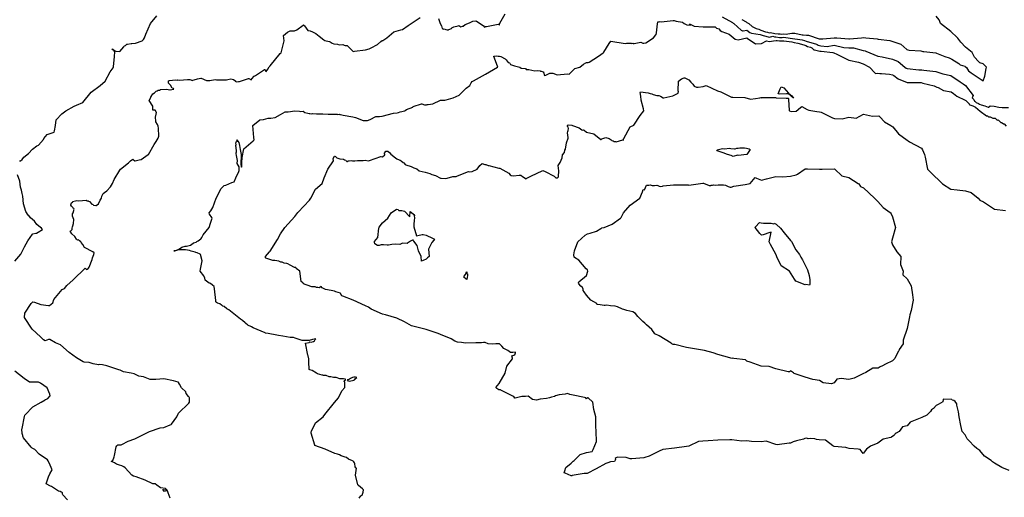
# Model space of a CAD drawing. Units: inches. Extents: x 436338 to 449679, y 5437784 to 5450336.
# Drawn here: x 439270 to 441297, y 5445787 to 5446770 of the extents above; entities that cross this region are included whole.
import ezdxf

# ---------------------------------------------------------------- set-up
doc = ezdxf.new("R2010")
doc.units = ezdxf.units.IN
doc.header["$MEASUREMENT"] = 0
doc.layers.add('GB_CONTOUR_10M', color=7, linetype='Continuous', true_color=0xdfb60f)

msp = doc.modelspace()

# ---------------------------------------------------------------- linework, layer by layer
at = {"layer": 'GB_CONTOUR_10M'}
for points, elevation in [([(440132.222, 5446772.425), (440135.627, 5446762.224), (440138.665, 5446757.52), (440140.035, 5446751.974), (440142.864, 5446750.645), (440144.175, 5446751.009), (440147.353, 5446749.82), (440150.405, 5446749.355), (440152.732, 5446749.297), (440153.443, 5446749.541), (440159.018, 5446751.984), (440160.062, 5446752.997), (440163.828, 5446755.061), (440173.087, 5446757.605), (440174.089, 5446757.816), (440178.173, 5446755.642), (440181.912, 5446756.547), (440182.81, 5446756.926), (440187.205, 5446760.036), (440196.079, 5446763.333), (440202.828, 5446767.346), (440209.264, 5446767.462), (440210.407, 5446767.111), (440216.171, 5446763.539), (440225.061, 5446757.401), (440227.128, 5446754.992), (440228.878, 5446755.789), (440230.94, 5446756.208), (440255.196, 5446760.976), (440256.083, 5446761.055), (440258.133, 5446758.945), (440258.698, 5446763.043), (440269.431, 5446781.9)], 110), ([(439270, 5446479.744), (439271.777, 5446479.825), (439275.089, 5446482.174), (439278.669, 5446486.927), (439288.24, 5446494.317), (439296.881, 5446503.444), (439305.406, 5446510.427), (439308.868, 5446511.716), (439318.871, 5446523.285), (439320.099, 5446525.292), (439326.972, 5446533.656), (439340.969, 5446538.426), (439341.785, 5446541.267), (439344.118, 5446552.566), (439345.494, 5446564.01), (439356.89, 5446576.217), (439364.906, 5446582.483), (439382.645, 5446592.095), (439386.852, 5446594.321), (439400.108, 5446599.411), (439416.989, 5446620.797), (439435.596, 5446634.397), (439446.007, 5446643.263), (439456.629, 5446662.828), (439462.281, 5446671.15), (439463.244, 5446673.112), (439465.451, 5446694.204), (439465.76, 5446703.724), (439464.844, 5446705.631), (439460.07, 5446709.45), (439461.577, 5446709.483), (439465.009, 5446706.758), (439468.411, 5446705.153), (439476.192, 5446704.602), (439484.562, 5446714.068), (439485.539, 5446716.276), (439487.908, 5446716.914), (439490.891, 5446719.529), (439491.993, 5446719.943), (439499.993, 5446720.806), (439501.102, 5446721.195), (439508.838, 5446721.987), (439522.153, 5446726.262), (439525.185, 5446728.993), (439527.12, 5446732.517), (439529.58, 5446740.019), (439539.496, 5446762.49), (439552.289, 5446777.901)], 100), ([(439580.075, 5445785.48), (439575.607, 5445795.852), (439574.25, 5445800.401), (439566.991, 5445798.619), (439564.838, 5445803.009), (439566.152, 5445803.112), (439573.257, 5445802.284), (439573.567, 5445802.288), (439573.326, 5445802.56), (439570.368, 5445804.806), (439560.237, 5445806.554), (439552.239, 5445812.236), (439549.364, 5445814.673), (439544.349, 5445814.809), (439528.297, 5445822.328), (439509.773, 5445828.82), (439504.724, 5445830.331), (439501.012, 5445832.594), (439486.986, 5445847.457), (439484.336, 5445849.437), (439480.396, 5445851.829), (439475.601, 5445852.857), (439469.411, 5445855.105), (439465.286, 5445857.7), (439459.022, 5445860.339), (439459.205, 5445861.213), (439461.908, 5445862.979), (439464.651, 5445869.99), (439465.65, 5445872.957), (439468.956, 5445890.728), (439469.934, 5445893.063), (439471.913, 5445894.751), (439476.529, 5445894.683), (439478.773, 5445895.019), (439479.732, 5445894.539), (439479.876, 5445895.114), (439480.247, 5445895.333), (439493.433, 5445902.578), (439506.982, 5445907.378), (439512.701, 5445910.138), (439537.346, 5445922.117), (439559.332, 5445929.929), (439566.992, 5445930.943), (439579.957, 5445935.868), (439581.987, 5445936.737), (439582.836, 5445937.391), (439593.564, 5445952.425), (439597.074, 5445959.863), (439618.076, 5445980.678), (439619.75, 5445982.547), (439619.871, 5445983.075), (439620.084, 5445988.447), (439619.693, 5445991.575), (439618.959, 5445993.086), (439617.58, 5445994.227), (439613.155, 5446000.591), (439612.333, 5446003.956), (439603.392, 5446012.495), (439599.095, 5446019.867), (439597.358, 5446023.512), (439596.892, 5446024.06), (439596.368, 5446024.223), (439587.03, 5446026.689), (439566.981, 5446030.552), (439550.264, 5446029.183), (439539.037, 5446029.355), (439525.218, 5446035.046), (439515.292, 5446036.057), (439505.552, 5446041.102), (439499.465, 5446042.485), (439484.012, 5446045.282), (439476.877, 5446048.325), (439474.284, 5446049.214), (439449.693, 5446057.717), (439440.35, 5446059.622), (439433.958, 5446060.512), (439432.268, 5446059.894), (439421.443, 5446061.45), (439413.355, 5446064.387), (439402.94, 5446065.278), (439401.084, 5446065.885), (439387.425, 5446074.329), (439372.209, 5446084.803), (439354.356, 5446100.532), (439347.549, 5446103.254), (439343.752, 5446105.142), (439332.396, 5446111.58), (439329.634, 5446112.099), (439322.935, 5446108.848), (439318.903, 5446111.234), (439313.077, 5446117.249), (439295.758, 5446132.738), (439279.958, 5446156.744), (439280.514, 5446165.917), (439293.944, 5446185.54), (439297.037, 5446189.469), (439300.943, 5446188.394), (439313.778, 5446183.919), (439329.525, 5446181.518), (439331.086, 5446181.421), (439331.626, 5446181.741), (439338.192, 5446187.527), (439340.573, 5446194.421), (439357.872, 5446214.477), (439362.447, 5446216.873), (439367.563, 5446222.953), (439380.045, 5446234.751), (439404.875, 5446258.446), (439407.501, 5446255.813), (439407.978, 5446255.606), (439411.379, 5446257.615), (439411.89, 5446258.434), (439413.079, 5446260.821), (439419.114, 5446276.466), (439419.848, 5446279.712), (439422.508, 5446286.85), (439423.169, 5446289.92), (439420.874, 5446291.925), (439403.856, 5446301.288), (439400.05, 5446307.268), (439396.807, 5446311.714), (439396.269, 5446312.853), (439393.463, 5446315.029), (439391.458, 5446317.08), (439389.283, 5446316.131), (439387.036, 5446318.603), (439383.887, 5446323.883), (439377.375, 5446329.236), (439373.994, 5446335.086), (439375.365, 5446335.508), (439378.114, 5446338.51), (439378.345, 5446341.156), (439379.106, 5446343.683), (439379.391, 5446345.971), (439380.849, 5446350.499), (439381.441, 5446358.686), (439378.96, 5446365.607), (439379.106, 5446369.485), (439379.208, 5446370.137), (439380.567, 5446372.543), (439381.634, 5446377.11), (439381.638, 5446378.356), (439382.657, 5446379.886), (439381.313, 5446381.315), (439380.289, 5446381.847), (439379.559, 5446383.286), (439378.141, 5446385.076), (439377.01, 5446386.024), (439375.432, 5446388.41), (439375.44, 5446389.224), (439376.885, 5446393.073), (439379.419, 5446395.045), (439378.754, 5446395.731), (439384.915, 5446397.356), (439388.144, 5446397.563), (439392.149, 5446397.115), (439406.893, 5446398.258), (439408.629, 5446397.394), (439410.279, 5446397.341), (439411.249, 5446397.07), (439411.946, 5446396.437), (439413.76, 5446396.137), (439418.539, 5446390.133), (439421.391, 5446389.563), (439422.387, 5446388.121), (439426.691, 5446387.505), (439427.822, 5446387.801), (439432.356, 5446391.236), (439435.559, 5446398.473), (439438.73, 5446402.701), (439439.444, 5446406.532), (439441.967, 5446412.444), (439444.613, 5446414.168), (439449.25, 5446417.963), (439457.407, 5446425.824), (439461.245, 5446432.821), (439464.559, 5446440.98), (439476.043, 5446460.266), (439477.709, 5446462.664), (439494.036, 5446475.341), (439498.358, 5446479.741), (439502.98, 5446482.975), (439504.024, 5446482.382), (439507.175, 5446479.633), (439507.741, 5446479.493), (439515.865, 5446481.556), (439520.465, 5446481.946), (439534.518, 5446492.315), (439535.638, 5446492.897), (439546.753, 5446512.832), (439551.329, 5446519.543), (439555.073, 5446526.354), (439556.557, 5446530.041), (439556.008, 5446546.583), (439555.501, 5446550.713), (439553.87, 5446554.407), (439550.106, 5446560.006), (439550.403, 5446561.454), (439549.85, 5446569.676), (439551.337, 5446575.827), (439551.837, 5446579.206), (439549.133, 5446583.587), (439544.307, 5446583.961), (439544.144, 5446591.835), (439536.569, 5446603.58), (439540.348, 5446610.121), (439540.279, 5446611.492), (439540.57, 5446612.02), (439544.397, 5446617.546), (439547.912, 5446619.465), (439550.881, 5446622.941), (439552.87, 5446623.414), (439555.484, 5446624.835), (439557.93, 5446625.277), (439559.782, 5446626.454), (439572.643, 5446626.836), (439578.921, 5446625.537), (439579.956, 5446625.531), (439586.999, 5446626.839), (439587.273, 5446627.231), (439587.02, 5446628.161), (439586.503, 5446628.573), (439583.991, 5446629.21), (439580.471, 5446635.131), (439577.245, 5446638.473), (439576.774, 5446639.327), (439576.445, 5446641.873), (439576.256, 5446643.753), (439576.6, 5446644.004), (439578.723, 5446644.894), (439590.744, 5446646.384), (439594.669, 5446645.93), (439595.851, 5446646.088), (439599.276, 5446645.816), (439607.662, 5446646.315), (439615.528, 5446647.297), (439620.602, 5446646.793), (439626.193, 5446645.176), (439626.813, 5446645.773), (439629.575, 5446645.995), (439636.407, 5446648.53), (439642.735, 5446649.617), (439644.076, 5446649.549), (439654.511, 5446645.032), (439658.211, 5446644.692), (439661.368, 5446644.865), (439672.412, 5446647.064), (439675.112, 5446646.033), (439675.806, 5446645.988), (439695.952, 5446645.94), (439698.732, 5446646.823), (439704.901, 5446648.205), (439710.611, 5446646.997), (439714.862, 5446643.545), (439713.959, 5446643.226), (439716.805, 5446641.824), (439720.705, 5446642.843), (439722.928, 5446642.886), (439740.916, 5446648.786), (439741.947, 5446648.697), (439746.778, 5446646.415), (439748.393, 5446648.102), (439752.873, 5446653.953), (439755.925, 5446655.395), (439774.455, 5446667.296), (439775.089, 5446667.582), (439775.729, 5446666.849), (439776.773, 5446663.305), (439776.96, 5446662.884), (439777.326, 5446663.192), (439781.156, 5446668.358), (439784.013, 5446672.919), (439785.955, 5446675.306), (439806.5, 5446700.171), (439808.16, 5446701.701), (439808.259, 5446701.967), (439814.594, 5446726.777), (439812.995, 5446737.825), (439821.2, 5446744.177), (439827.137, 5446747.262), (439836.195, 5446747.18), (439840.927, 5446749.035), (439853.656, 5446759.1), (439854.142, 5446759.209), (439856.338, 5446757.727), (439863.384, 5446747.931), (439868.246, 5446747.015), (439872.739, 5446745.275), (439879.734, 5446741.437), (439886.979, 5446736.256), (439895.997, 5446728.442), (439898.177, 5446727.363), (439901.349, 5446726.831), (439907.854, 5446724.884), (439909.281, 5446724.239), (439913.404, 5446721.555), (439916.536, 5446720.677), (439924.196, 5446719.395), (439928.117, 5446718.04), (439935.147, 5446719.002), (439937.926, 5446717.823), (439940.079, 5446717.241), (439944.028, 5446716.895), (439956.118, 5446705.039), (439956.765, 5446704.834), (439959.671, 5446704.976), (439982.178, 5446708.191), (439989.343, 5446710.062), (439994.011, 5446712.207), (440006.922, 5446718.828), (440013.455, 5446725.06), (440016.65, 5446727.039), (440017.719, 5446727.42), (440025.987, 5446732.589), (440040.27, 5446744.944), (440055.044, 5446749.422), (440058.082, 5446749.993), (440070.225, 5446758.09), (440094.326, 5446774.319)], 110), ([(439969.256, 5445785.343), (439972.173, 5445789.855), (439975.437, 5445791.353), (439976.926, 5445797.398), (439977.765, 5445802.371), (439976.062, 5445804.068), (439967.515, 5445811.105), (439966.332, 5445812.563), (439961.8, 5445832.492), (439963.598, 5445846.687), (439961.873, 5445847.401), (439960.837, 5445849.719), (439960.011, 5445856.424), (439959.191, 5445857.777), (439957.707, 5445859.817), (439956.334, 5445861.019), (439955.523, 5445862.321), (439947.207, 5445865.122), (439942.772, 5445868.977), (439940.493, 5445869.535), (439932.068, 5445872.636), (439928.346, 5445874.471), (439924.267, 5445875.414), (439921.408, 5445876.451), (439918.781, 5445876.77), (439899.278, 5445885.795), (439877.999, 5445893.253), (439877.573, 5445894.204), (439870.426, 5445918.747), (439870.484, 5445921.827), (439870.749, 5445923.089), (439878.891, 5445940.566), (439895.134, 5445952.428), (439898.686, 5445957.207), (439918.113, 5445982.003), (439926.803, 5445991.384), (439933.52, 5446005.861), (439939.356, 5446012.659), (439939.771, 5446024.337), (439937.947, 5446025.588), (439937.98, 5446026.199), (439938.764, 5446027.036), (439940.775, 5446028.036), (439941.199, 5446029.936), (439939.968, 5446030.332), (439936.918, 5446030.556), (439928.942, 5446030.466), (439921.957, 5446033.419), (439916.187, 5446033.556), (439910.642, 5446034.881), (439907.447, 5446035.256), (439900.79, 5446037.632), (439897.003, 5446037.852), (439895.572, 5446037.422), (439894.362, 5446038.333), (439892.733, 5446038.513), (439883.34, 5446040.798), (439880.913, 5446042.635), (439872.058, 5446047.717), (439867.335, 5446049.472), (439866.392, 5446050.16), (439865.581, 5446065.834), (439865.734, 5446070.094), (439865.527, 5446071.93), (439863.778, 5446078.158), (439863.433, 5446079.813), (439858.357, 5446104.036), (439866.164, 5446105.588), (439867.501, 5446107.066), (439870.269, 5446106.533), (439875.044, 5446107.561), (439877.064, 5446109.158), (439878.604, 5446111.79), (439879.83, 5446112.918), (439872.934, 5446112.069), (439866.26, 5446109.744), (439865.274, 5446109.62), (439860.882, 5446109.433), (439851.683, 5446109.796), (439837.464, 5446114.807), (439834.07, 5446115.608), (439827.087, 5446115.847), (439811.859, 5446118.517), (439803.097, 5446119.725), (439799.492, 5446120.942), (439781.408, 5446123.974), (439776.47, 5446125.093), (439775.752, 5446125.383), (439751.027, 5446135.773), (439747.364, 5446137.94), (439739.745, 5446141.392), (439738.869, 5446142.301), (439735.773, 5446144.378), (439734.14, 5446146.132), (439729.007, 5446150.673), (439725.073, 5446153.775), (439700.39, 5446172.873), (439696.328, 5446175.13), (439690.8, 5446179.593), (439688.143, 5446180.534), (439686.89, 5446181.441), (439685.892, 5446182.672), (439682.023, 5446185.03), (439677.363, 5446186.32), (439675.082, 5446187.644), (439674.428, 5446188.188), (439674.201, 5446189.552), (439673.907, 5446192), (439671.327, 5446216.226), (439670.603, 5446221.078), (439666.818, 5446223.726), (439662.816, 5446227.246), (439660.263, 5446227.831), (439651.937, 5446234.2), (439651.669, 5446234.511), (439651.108, 5446237.715), (439649.485, 5446243.126), (439641.806, 5446252.536), (439642.295, 5446256.294), (439645.632, 5446273.563), (439642.444, 5446286.458), (439642.037, 5446287.197), (439635.792, 5446289.99), (439633.002, 5446290.895), (439631.608, 5446291.703), (439623.04, 5446293.808), (439619.922, 5446294.838), (439611.179, 5446296.026), (439607.143, 5446296.429), (439599.831, 5446296.537), (439594.958, 5446295.382), (439588.876, 5446293.351), (439587.228, 5446293.567), (439589.108, 5446295.013), (439594.998, 5446296.6), (439599.075, 5446298.303), (439604.15, 5446301.509), (439611.02, 5446303.633), (439613.497, 5446303.639), (439621.531, 5446306.083), (439627.113, 5446309.828), (439627.655, 5446310.598), (439628.853, 5446310.565), (439633.653, 5446312.165), (439635.069, 5446313.523), (439637.929, 5446314.818), (439642.743, 5446318.727), (439643.866, 5446320.01), (439645.457, 5446322.043), (439647.622, 5446327.382), (439660.222, 5446342.513), (439662.803, 5446350.961), (439666.686, 5446361.276), (439665.994, 5446362.948), (439660.803, 5446369.683), (439660.148, 5446372.239), (439663.98, 5446376.47), (439667.68, 5446383.641), (439674.923, 5446402.46), (439685.124, 5446422.693), (439686.148, 5446423.929), (439691.413, 5446428.491), (439694.662, 5446429.19), (439707.016, 5446434.685), (439711.991, 5446436.01), (439715.249, 5446444.38), (439721.443, 5446457.379), (439721.839, 5446459.616), (439721.938, 5446467.401), (439719.646, 5446470.467), (439717.891, 5446474.221), (439718.365, 5446479.91), (439716.437, 5446490.859), (439716.108, 5446494.715), (439716.067, 5446495.689), (439716.616, 5446498.239), (439716.565, 5446500.516), (439715.375, 5446510.791), (439715.609, 5446513.353), (439715.1, 5446515.9), (439715.665, 5446518.452), (439717.992, 5446519.824), (439717.448, 5446522.506), (439721.176, 5446517.084), (439722.608, 5446511.421), (439724.188, 5446502.531), (439725.832, 5446492.242), (439725.735, 5446471.353), (439726.163, 5446468.26), (439727.017, 5446466.683), (439727.405, 5446468.878), (439727.258, 5446474.782), (439727.505, 5446476.073), (439727.908, 5446486.548), (439731.414, 5446504.075), (439750.525, 5446520.444), (439752.807, 5446522.73), (439752.494, 5446527.645), (439749.979, 5446552.528), (439764.834, 5446563.755), (439771.971, 5446564.636), (439781.921, 5446567.126), (439787.095, 5446567.222), (439796.296, 5446568.64), (439806.958, 5446575.132), (439816.936, 5446580.167), (439817.833, 5446580.436), (439822.863, 5446580.637), (439836.829, 5446582.162), (439846.464, 5446581.719), (439849.143, 5446581.141), (439853.729, 5446581.437), (439857.21, 5446579.029), (439863.593, 5446578.001), (439866.431, 5446576.878), (439867.218, 5446577.024), (439871.352, 5446576.547), (439872.688, 5446576.807), (439880.86, 5446576.586), (439882.65, 5446576.319), (439885.456, 5446576.422), (439891.001, 5446576.044), (439894.391, 5446576.38), (439905.328, 5446575.69), (439921.917, 5446575.278), (439923.847, 5446575.48), (439925.124, 5446575.016), (439927.574, 5446575.261), (439929.11, 5446574.935), (439930.276, 5446575.078), (439936.084, 5446573.375), (439955.897, 5446570.28), (439961.813, 5446568.5), (439977.109, 5446562.309), (439984.133, 5446562.365), (439986.134, 5446562.689), (439991.932, 5446564.576), (440003.185, 5446570.557), (440010.539, 5446570.702), (440016.112, 5446571.431), (440040.006, 5446577.852), (440047.497, 5446578.388), (440050.305, 5446579.261), (440053.129, 5446580.505), (440063.037, 5446582.796), (440063.663, 5446582.989), (440066.477, 5446585.134), (440079.247, 5446590.308), (440079.915, 5446591.227), (440097.193, 5446597.015), (440097.987, 5446597.129), (440103.64, 5446595.145), (440107.394, 5446595.006), (440109.147, 5446595.163), (440110.729, 5446595.761), (440116.039, 5446596.029), (440120.532, 5446597.135), (440136.789, 5446604.734), (440145.039, 5446604.581), (440148.453, 5446605.432), (440162.639, 5446609.283), (440174.995, 5446614.75), (440189.339, 5446628.987), (440196.836, 5446634.732), (440199.284, 5446639.975), (440201.984, 5446642.537), (440204.374, 5446643.946), (440229.182, 5446658.112), (440254.138, 5446672.325), (440254.451, 5446672.633), (440254.13, 5446674.084), (440246.298, 5446693.992), (440246.281, 5446695.259), (440251.458, 5446695.73), (440254.891, 5446694.657), (440257.898, 5446695.226), (440260.541, 5446694.085), (440269.758, 5446689.19), (440271.741, 5446687.467), (440276.047, 5446681.952), (440278.409, 5446681.221), (440279.15, 5446680.744), (440280.799, 5446677.894), (440288.62, 5446674.976), (440299.805, 5446672.363), (440302.579, 5446670.59), (440311.571, 5446669.316), (440313.138, 5446667.822), (440316.639, 5446667.219), (440318.5, 5446667.449), (440330.603, 5446664.757), (440336.701, 5446665.8), (440341.577, 5446664.492), (440342.551, 5446664.44), (440343.487, 5446663.957), (440347.843, 5446662.784), (440348.291, 5446662.592), (440348.521, 5446662.129), (440350.294, 5446655.115), (440353.203, 5446655.94), (440361.33, 5446659.827), (440362.108, 5446659.994), (440367.664, 5446659.737), (440376.969, 5446656.805), (440397.906, 5446658.462), (440401, 5446657.916), (440413.282, 5446669.34), (440422.948, 5446672.599), (440430.501, 5446678.797), (440435.319, 5446681.097), (440436.927, 5446681.762), (440440.303, 5446681.776), (440442.546, 5446682.304), (440461.981, 5446695.234), (440471.62, 5446702.157), (440472.491, 5446703.095), (440477.958, 5446712.176), (440483.994, 5446721.386), (440487.122, 5446725.695), (440491.429, 5446725.315), (440512.58, 5446721.778), (440517.692, 5446721.154), (440520.01, 5446721.523), (440524.842, 5446721.676), (440529.217, 5446721.633), (440530.093, 5446721.344), (440532.553, 5446721.466), (440533.258, 5446721.166), (440535.303, 5446721.253), (440548.897, 5446723.57), (440552.87, 5446721.966), (440554.963, 5446721.845), (440559.028, 5446722.391), (440575.146, 5446732.508), (440579.901, 5446738.759), (440580.316, 5446739.824), (440580.86, 5446743.33), (440583.408, 5446761.824), (440583.729, 5446765.686), (440586.829, 5446765.81), (440588.67, 5446766.226), (440590.955, 5446765.997), (440615.514, 5446768.597), (440617.624, 5446768.359), (440621.37, 5446767.299), (440634.461, 5446765.138), (440638.247, 5446762.438), (440643.436, 5446759.528), (440651.283, 5446758.946), (440649.178, 5446761.554), (440658.97, 5446756.961), (440676.922, 5446755.165), (440677.453, 5446755.153), (440702.17, 5446755.038), (440704.511, 5446752.838), (440709.493, 5446751.46), (440712.117, 5446748.093), (440715.773, 5446746.016), (440730.725, 5446740.358), (440743.383, 5446730.295), (440748.998, 5446728.294), (440766.952, 5446732.597), (440767.702, 5446732.35), (440784.907, 5446720.596), (440797.174, 5446721.136), (440807.29, 5446726.515), (440814.083, 5446724.987), (440822.219, 5446726.858), (440827.626, 5446727.52), (440829.641, 5446727.491), (440834.18, 5446726.745), (440843.068, 5446726.498), (440848.519, 5446725.957), (440859.997, 5446724.183), (440864.323, 5446723.104), (440871.822, 5446721.864), (440884.11, 5446718.487), (440888.467, 5446716.956), (440891.923, 5446715.169), (440897.957, 5446713.402), (440900.718, 5446711.962), (440905.26, 5446708.341), (440906.494, 5446708.002), (440917.423, 5446705.261), (440920.162, 5446704.947), (440943.968, 5446702.573), (440946.315, 5446702.026), (440952.634, 5446698.934), (440976.959, 5446686.462), (440996.688, 5446682.633), (441006.867, 5446679.496), (441019.592, 5446672.411), (441030.294, 5446660.554), (441031.608, 5446659.829), (441032.61, 5446659.635), (441036.884, 5446659.871), (441040.756, 5446659.382), (441044.547, 5446659.397), (441060.61, 5446657.765), (441066.842, 5446656.606), (441069.552, 5446655.317), (441078.836, 5446648.266), (441097.224, 5446641.113), (441101.715, 5446640.995), (441125.693, 5446640.942), (441129.447, 5446639.733), (441152.636, 5446633.763), (441158.429, 5446631.277), (441161.23, 5446630.549), (441171.669, 5446624.575), (441187.725, 5446621.347), (441192.66, 5446618.076), (441199.474, 5446612.885), (441204.922, 5446610.061), (441211.369, 5446607.381), (441218.188, 5446603.785), (441224.47, 5446596.926), (441225.077, 5446595.749), (441226.144, 5446595.151), (441232.574, 5446592.925), (441233.611, 5446592.081), (441237.879, 5446590.235), (441247.367, 5446581.507), (441260.36, 5446572.359), (441262.471, 5446571.847), (441264.782, 5446570.288), (441267.784, 5446569.893), (441273.787, 5446567.136), (441278.001, 5446567.24), (441282.111, 5446563.496), (441284.401, 5446563.8), (441286.553, 5446561.604), (441287.13, 5446561.347), (441289.645, 5446558.613), (441291.572, 5446558.784), (441292.464, 5446557.638), (441295.509, 5446555.418), (441297.078, 5446555.385), (441300.819, 5446550.801)], 120), ([(440715.984, 5446775.833), (440737.911, 5446764.09), (440738.752, 5446763.199), (440740.562, 5446762.039), (440755.661, 5446748.399), (440758.051, 5446747.234), (440759.374, 5446747.098), (440766.849, 5446748.78), (440773.241, 5446744.005), (440776.99, 5446742.031), (440794.792, 5446739.543), (440801.031, 5446737.2), (440813.523, 5446734.167), (440820.788, 5446735.891), (440824.022, 5446735.097), (440826.708, 5446734.992), (440834.281, 5446733.721), (440839.993, 5446733.519), (440842.987, 5446733.799), (440856.326, 5446732.362), (440880.757, 5446728.634), (440885.864, 5446727.267), (440889.436, 5446725.837), (440910.661, 5446719.895), (440912.021, 5446719.222), (440914.163, 5446717.594), (440919.4, 5446716.298), (440932.334, 5446715.045), (440947.011, 5446717.368), (440966.795, 5446712.608), (440976.911, 5446711.867), (440986.986, 5446712.368), (441006.756, 5446706.642), (441010.717, 5446706.202), (441012.252, 5446705.576), (441036.823, 5446694.934), (441045.512, 5446693.925), (441066.933, 5446689.01), (441078.354, 5446683.951), (441092.196, 5446672.206), (441094.964, 5446670.088), (441097.142, 5446669.269), (441120.902, 5446667.037), (441127.175, 5446666.889), (441131.727, 5446666.363), (441156.449, 5446663.2), (441170.64, 5446658.437), (441186.876, 5446654.902), (441206.577, 5446642.116), (441212.593, 5446638.007), (441216.9, 5446634.567), (441233.283, 5446614.011), (441231.245, 5446609.193), (441234.146, 5446605.665), (441235.728, 5446602.353), (441237.073, 5446601.817), (441239.035, 5446599.878), (441244.176, 5446597.345), (441245.716, 5446596.089), (441249.439, 5446594.751), (441256.857, 5446592.681), (441263.773, 5446590.04), (441264.347, 5446589.969), (441267.089, 5446592.047), (441268.2, 5446592.423), (441276.41, 5446592.118), (441285.687, 5446590.218), (441292.623, 5446589.257), (441296.974, 5446589.113), (441305.771, 5446589.504)], 110), ([(440757.066, 5446770.599), (440765.832, 5446765.909), (440767.357, 5446764.394), (440771.041, 5446761.988), (440778.283, 5446756.23), (440786.104, 5446751.771), (440791.971, 5446750.658), (440795.734, 5446748.844), (440805.687, 5446745.225), (440809.349, 5446744.15), (440813.139, 5446743.266), (440815.656, 5446743.716), (440824.401, 5446741.351), (440831.572, 5446741.131), (440836.034, 5446740.629), (440838.41, 5446740.588), (440842.008, 5446741.117), (440847.725, 5446740.606), (440851.7, 5446741.067), (440859.785, 5446742.568), (440865.836, 5446742.581), (440880.935, 5446739.042), (440883.271, 5446738.983), (440890.144, 5446738.114), (440894.234, 5446737.994), (440916.215, 5446730.75), (440917.44, 5446730.545), (440923.36, 5446730.455), (440946.624, 5446732.901), (440952.427, 5446732.47), (440976.933, 5446730.788), (440978.428, 5446730.858), (441002.867, 5446732.481), (441007.819, 5446733.208), (441012.143, 5446732.477), (441035.045, 5446730.858), (441037.58, 5446730.08), (441061.454, 5446727.037), (441084.274, 5446719.851), (441096.78, 5446708.732), (441098.608, 5446707.889), (441101.121, 5446707.316), (441125.108, 5446705.851), (441129.228, 5446704.787), (441131.561, 5446704.511), (441155.846, 5446701.609), (441157.531, 5446701.166), (441174.415, 5446694.231), (441183.404, 5446691.666), (441189.068, 5446688.975), (441203.279, 5446679.712), (441206.578, 5446677.21), (441215.901, 5446674.093), (441216.545, 5446673.667), (441219.062, 5446671.473), (441223.677, 5446664.73), (441228.89, 5446660.369), (441253.284, 5446643.986), (441257.178, 5446653.586), (441259.918, 5446669.883), (441260.161, 5446672.343), (441259.819, 5446672.875), (441253.411, 5446679.117), (441247.013, 5446681.435), (441244.064, 5446684.259), (441236.035, 5446692.845), (441231.062, 5446702.443), (441216.924, 5446713.686), (441207.902, 5446723.844), (441201.669, 5446732.067), (441200.259, 5446733.538), (441186.884, 5446746.054), (441165.761, 5446762.473), (441163.877, 5446768.741), (441163.335, 5446769.798), (441156.842, 5446777.341)], 100), ([(441306.815, 5445842.446), (441292.352, 5445848.029), (441277.081, 5445856.888), (441272.795, 5445859.895), (441270.085, 5445862.542), (441256.253, 5445871.807), (441246.919, 5445883.287), (441240.644, 5445887.38), (441235.182, 5445892.438), (441224.894, 5445902.841), (441220.919, 5445907.628), (441216.511, 5445915.397), (441210.594, 5445922.536), (441207.788, 5445934.756), (441204.339, 5445952.577), (441202.995, 5445963.209), (441199.608, 5445976.833), (441199.45, 5445979.517), (441195.63, 5445984.031), (441193.439, 5445986.025), (441189.999, 5445987.174), (441189.279, 5445988.01), (441172.274, 5445989.151), (441171.108, 5445987.982), (441170.838, 5445983.391), (441161.282, 5445977.933), (441156.623, 5445975.702), (441151.427, 5445969.903), (441147.385, 5445966.789), (441144.839, 5445963.32), (441137.889, 5445955.794), (441127.389, 5445951.275), (441106.664, 5445943.234), (441103.433, 5445941.347), (441096.837, 5445934.28), (441087.606, 5445931.701), (441080.909, 5445922.615), (441074.518, 5445919.271), (441072.542, 5445917.52), (441071.585, 5445916.21), (441069.646, 5445914.325), (441065.074, 5445910.871), (441063.599, 5445910.232), (441048.08, 5445906.701), (441036.944, 5445898.693), (441021.977, 5445892.45), (441013.27, 5445885.861), (441006.893, 5445876.979), (441000.167, 5445885.667), (440996.108, 5445886.153), (440977.617, 5445887.347), (440973.28, 5445888.91), (440970.864, 5445889.15), (440946.746, 5445891.495), (440945.294, 5445891.867), (440943.834, 5445892.688), (440928.776, 5445904.219), (440916.322, 5445904.977), (440910.386, 5445905.842), (440906.938, 5445907.239), (440898.051, 5445908.028), (440893.486, 5445907.16), (440890.426, 5445908.339), (440886.576, 5445907.988), (440883.774, 5445906.586), (440869.017, 5445903.165), (440862.777, 5445901.424), (440856.864, 5445898.527), (440854.096, 5445898.06), (440829.434, 5445894.853), (440826.761, 5445895.314), (440806.709, 5445902.175), (440796.272, 5445901.337), (440776.497, 5445901.998), (440766.897, 5445903.056), (440756.789, 5445902.613), (440736.381, 5445905.522), (440731.94, 5445905.489), (440707.48, 5445904.831), (440687.327, 5445902.886), (440676.278, 5445902.805), (440667.37, 5445901.947), (440647.448, 5445892.029), (440643.023, 5445891.434), (440618.384, 5445888.194), (440594.452, 5445885.031), (440586.83, 5445881.953), (440566.006, 5445871.624), (440556.797, 5445868.572), (440555.363, 5445868.395), (440530.491, 5445865.97), (440526.881, 5445866.34), (440518.98, 5445868.579), (440500.884, 5445869.724), (440498.144, 5445868.31), (440496.333, 5445866.595), (440496.433, 5445864.468), (440494.974, 5445860.762), (440494.659, 5445860.532), (440486.484, 5445859.724), (440480.74, 5445857.956), (440476.943, 5445856.213), (440456.786, 5445845.677), (440438.605, 5445835.769), (440431.914, 5445835.705), (440407.629, 5445831.577), (440406.876, 5445831.157), (440405.62, 5445831.348), (440393.421, 5445836.496), (440391.288, 5445837.629), (440392.192, 5445841.359), (440394.644, 5445848.181), (440405.786, 5445857.513), (440409.451, 5445861.146), (440411.335, 5445862.667), (440424.05, 5445875.363), (440436.885, 5445879.305), (440448.712, 5445881.46), (440450.77, 5445885.582), (440457.7, 5445901.732), (440457.202, 5445922.428), (440456.023, 5445933.487), (440456.277, 5445952.441), (440452.207, 5445967.757), (440449.868, 5445982.504), (440440.366, 5445991.871), (440438.75, 5445991.826), (440436.929, 5445989.593), (440435.358, 5445991.891), (440432.719, 5445992.09), (440409.82, 5445997.522), (440402.419, 5445998.851), (440398.223, 5446000.482), (440393.343, 5445999.473), (440380.766, 5445997.558), (440372.896, 5445995.768), (440370.844, 5445994.739), (440364.635, 5445993.023), (440362.609, 5445992.104), (440360.629, 5445991.628), (440354.786, 5445990.475), (440341.865, 5445988.913), (440333.815, 5445987.193), (440325.624, 5445988.111), (440317.074, 5445994.783), (440311.18, 5445994.381), (440304.088, 5445994.463), (440290.325, 5445990.923), (440289.763, 5445991.307), (440287.335, 5445994.322), (440286.802, 5445994.612), (440273.042, 5446001.034), (440260.623, 5446007.739), (440259.866, 5446008.073), (440256.884, 5446007.885), (440252.173, 5446011.006), (440250.323, 5446012.62), (440256.895, 5446021.439), (440269.509, 5446042.478), (440272.998, 5446056.611), (440284.397, 5446072.277), (440284.34, 5446073.511), (440282.967, 5446078.007), (440289.172, 5446080.341), (440291.045, 5446084.655), (440290.518, 5446085.493), (440285.367, 5446084.837), (440280.669, 5446085.099), (440274.86, 5446088.966), (440266.828, 5446093.297), (440262.748, 5446097.941), (440257.659, 5446102.628), (440250.433, 5446102.63), (440242.533, 5446102.271), (440234.261, 5446102.659), (440228.286, 5446105.369), (440226.307, 5446105.643), (440224.713, 5446105.576), (440220.984, 5446104.846), (440209.512, 5446104.903), (440188.133, 5446104.202), (440179.863, 5446105.619), (440171.49, 5446106.368), (440165.955, 5446108.646), (440158.562, 5446113.116), (440136.392, 5446122.191), (440131.428, 5446123.942), (440106.914, 5446132.538), (440101.381, 5446133.941), (440076.974, 5446140.203), (440062.38, 5446147.99), (440046.867, 5446155.503), (440023.501, 5446162.338), (440016.721, 5446163.724), (439994.002, 5446173.902), (439987.946, 5446178.15), (439981.883, 5446181.077), (439956.99, 5446192.992), (439935.16, 5446200.719), (439933.294, 5446201.919), (439930.896, 5446206.516), (439930.451, 5446206.86), (439925.601, 5446208.686), (439921.288, 5446209.819), (439918.237, 5446211.326), (439911.077, 5446212.859), (439899.976, 5446214.643), (439892.921, 5446217.811), (439890.615, 5446220.72), (439888.271, 5446218.496), (439886.735, 5446218.003), (439883.726, 5446218.82), (439880.976, 5446219.128), (439878.774, 5446219.847), (439871.477, 5446220.336), (439862.243, 5446223.776), (439855.57, 5446225.508), (439853.472, 5446226.76), (439852.852, 5446228.24), (439849.638, 5446230.898), (439846.831, 5446252.367), (439839.561, 5446258.25), (439838.755, 5446259.837), (439835.863, 5446260.106), (439826.889, 5446264.95), (439822.428, 5446267.779), (439819.961, 5446268.473), (439814.761, 5446268.993), (439810.42, 5446270.777), (439808.02, 5446271.238), (439803.989, 5446272.94), (439795.337, 5446274.396), (439791.472, 5446274.635), (439777.045, 5446279.444), (439776.418, 5446279.69), (439776.233, 5446282.541), (439784.764, 5446291.938), (439785.819, 5446293.569), (439800.941, 5446317.689), (439806.923, 5446329.048), (439816.062, 5446342.509), (439836.831, 5446364.804), (439842.766, 5446372.977), (439843.479, 5446373.746), (439866.843, 5446398.513), (439869.716, 5446402.548), (439879.401, 5446421.228), (439892.56, 5446432.67), (439896.928, 5446444.769), (439904.251, 5446462.497), (439915.929, 5446479.482), (439915.769, 5446484.023), (439918.211, 5446489.162), (439918.94, 5446489.31), (439920.108, 5446488.739), (439923.025, 5446485.85), (439929.357, 5446483.325), (439936.727, 5446483.16), (439939.077, 5446481.813), (439941.634, 5446480.902), (439942.419, 5446479.206), (439943.471, 5446478.339), (439944.355, 5446478.083), (439946.441, 5446479.316), (439948.773, 5446479.371), (439952.469, 5446480.38), (439955.375, 5446479.696), (439959.898, 5446479.813), (439965.805, 5446480.467), (439971.812, 5446480.029), (439972.932, 5446480.27), (439977.536, 5446480.092), (439981.702, 5446480.805), (439987.438, 5446479.874), (439990.485, 5446480.039), (440013.714, 5446488.142), (440014.428, 5446488.325), (440017.056, 5446488.114), (440021.84, 5446491.743), (440021.658, 5446492.39), (440020.324, 5446494.102), (440023.703, 5446499.441), (440027.993, 5446499.185), (440032.344, 5446496.104), (440034.46, 5446493.463), (440044.111, 5446486.002), (440046.891, 5446483.377), (440047.783, 5446482.711), (440053.624, 5446480.778), (440055.575, 5446479.663), (440059.322, 5446476.334), (440061.202, 5446475.123), (440063.496, 5446472.296), (440065.009, 5446471.466), (440076.285, 5446468.169), (440081.282, 5446465.129), (440087.45, 5446462.894), (440092.696, 5446459.241), (440104.617, 5446456.381), (440114.267, 5446453.139), (440118.778, 5446451.212), (440126.389, 5446449.198), (440136.363, 5446444.174), (440137.593, 5446443.836), (440146.082, 5446443.296), (440150.455, 5446444.103), (440161.815, 5446447.473), (440168.627, 5446447.601), (440171.13, 5446448.792), (440194.129, 5446457.293), (440197.021, 5446456.932), (440201.817, 5446457.711), (440212.028, 5446462.586), (440217.284, 5446470.263), (440222.061, 5446474.382), (440227.504, 5446471.863), (440229.77, 5446471.764), (440234.61, 5446470.187), (440235.773, 5446470.066), (440256.587, 5446464.626), (440258.556, 5446464.604), (440277.137, 5446454.097), (440279.632, 5446450.794), (440282.021, 5446449.481), (440286.856, 5446448.335), (440298.362, 5446450.34), (440301.67, 5446450.22), (440304.931, 5446447.41), (440312.866, 5446442.469), (440313.897, 5446443.541), (440317.07, 5446445.266), (440322.473, 5446447.854), (440346.932, 5446459.442), (440351.621, 5446457.416), (440370.647, 5446447.901), (440374.168, 5446444.734), (440376.397, 5446444.843), (440378.582, 5446446.088), (440379.337, 5446447.319), (440380.319, 5446458.931), (440378.943, 5446469.673), (440382.725, 5446476.3), (440384.557, 5446480.834), (440386.912, 5446485.5), (440387.735, 5446491.577), (440391.418, 5446496.838), (440392.529, 5446501.557), (440393.517, 5446503.762), (440395.682, 5446516.396), (440399.282, 5446526.336), (440399.37, 5446527.913), (440398.242, 5446536.909), (440398.464, 5446539.781), (440399.18, 5446541.687), (440399.904, 5446546.302), (440398.994, 5446548.815), (440397.6, 5446550.234), (440398.063, 5446552.333), (440398.942, 5446553.856), (440406.665, 5446552.876), (440408.088, 5446552.433), (440421.898, 5446547.354), (440427.473, 5446543.155), (440428.216, 5446542.853), (440430.649, 5446543.142), (440432.458, 5446542.436), (440436.967, 5446538.783), (440451.866, 5446534.986), (440466.682, 5446523.75), (440467.158, 5446523.681), (440468.374, 5446524.492), (440477.023, 5446527.874), (440483.558, 5446525.564), (440487.574, 5446522.805), (440489.113, 5446521.373), (440491.625, 5446520.527), (440494.209, 5446519.085), (440496.752, 5446519.07), (440498.396, 5446518.723), (440512.063, 5446522.436), (440513.445, 5446522.346), (440513.314, 5446525.157), (440513.532, 5446525.597), (440526.884, 5446549.258), (440534.59, 5446552.667), (440547.558, 5446573.083), (440555.385, 5446582.557), (440554.522, 5446586.508), (440549.306, 5446604.724), (440549.118, 5446612.516), (440547.674, 5446620.293), (440548.45, 5446621.821), (440564.303, 5446619.743), (440568.158, 5446618.126), (440571.679, 5446617.321), (440574.452, 5446616.159), (440581.59, 5446614.27), (440586.134, 5446613.852), (440589.044, 5446612.672), (440594.714, 5446609.28), (440595.92, 5446609.156), (440614.791, 5446613.595), (440625.551, 5446618.787), (440626.404, 5446622.385), (440625.913, 5446623.015), (440625.904, 5446623.451), (440626.295, 5446643.739), (440632.64, 5446648.38), (440638.036, 5446650.519), (440639.615, 5446650.148), (440647.765, 5446646.275), (440651.868, 5446641.539), (440656.126, 5446637.273), (440658.695, 5446633.528), (440663.587, 5446631.289), (440666.845, 5446630.941), (440677.194, 5446632.28), (440683.222, 5446634.555), (440706.373, 5446623.805), (440713.619, 5446621.304), (440735.377, 5446610.417), (440738.532, 5446610.368), (440763.185, 5446609.8), (440774.827, 5446606.342), (440785.193, 5446607.709), (440793.665, 5446609.23), (440795.687, 5446609.967), (440796.716, 5446609), (440797.993, 5446609.893), (440800.469, 5446609.91), (440824.575, 5446609.922), (440825.838, 5446610.119), (440827.203, 5446609.096), (440827.639, 5446609.064), (440847.859, 5446608.586), (440852.135, 5446608.282), (440852.556, 5446608.144), (440852.705, 5446607.727), (440852.954, 5446605.793), (440854.214, 5446582.833), (440854.994, 5446582.299), (440858.391, 5446581.295), (440868.884, 5446582.057), (440877.769, 5446589.664), (440880.217, 5446591.409), (440891.368, 5446585.18), (440894.781, 5446583.751), (440910.967, 5446581.407), (440916.839, 5446580.379), (440920.028, 5446579.429), (440943.697, 5446568.008), (440947.487, 5446566.503), (440963.47, 5446566.114), (440976.818, 5446569.119), (440991.95, 5446567.646), (441006.981, 5446575.302), (441025.705, 5446571.387), (441038.591, 5446571.88), (441040.653, 5446570.077), (441050.4, 5446560.117), (441063.752, 5446552.483), (441065.603, 5446551.08), (441067.315, 5446549.481), (441079.519, 5446535.082), (441096.984, 5446521.855), (441099.06, 5446520.471), (441102.216, 5446518.788), (441126.718, 5446505.659), (441128.658, 5446501.923), (441132.938, 5446492.389), (441134.015, 5446487.377), (441139.133, 5446462.552), (441145.254, 5446456.522), (441170.031, 5446432.537), (441186.954, 5446421.263), (441199.736, 5446419.657), (441216.924, 5446418.028), (441228.723, 5446414.257), (441243.314, 5446402.832), (441246.947, 5446398.433), (441254.544, 5446394.859), (441276.948, 5446379.759), (441299.47, 5446377.638)], 130), ([(439259.953, 5446272.901), (439272.587, 5446287.423), (439279.841, 5446302.442), (439287.037, 5446314.563), (439296.665, 5446328.774), (439297.555, 5446329.353), (439303.229, 5446330.368), (439304.585, 5446330.942), (439308.421, 5446332.814), (439317.152, 5446337.905), (439315.241, 5446341.114), (439309.656, 5446345.033), (439305.652, 5446348.372), (439300.396, 5446355.277), (439292.143, 5446361.876), (439289.313, 5446366.801), (439287.893, 5446367.82), (439282.791, 5446375.453), (439277.698, 5446390.752), (439276.846, 5446406.62), (439275.239, 5446412.64), (439274.095, 5446419.274), (439272.146, 5446425.04), (439270.528, 5446437.419), (439265.757, 5446450.518)], 100), ([(439368.847, 5445781.653), (439359.238, 5445792.295), (439358.508, 5445793.36), (439358.119, 5445795.808), (439356.592, 5445797.677), (439355.222, 5445797.634), (439353.46, 5445798.756), (439350.173, 5445799.876), (439347.825, 5445801.104), (439335.893, 5445808.987), (439333.786, 5445809.76), (439324.877, 5445814.818), (439329.41, 5445828.777), (439332.398, 5445835.531), (439336.836, 5445843.492), (439332.815, 5445853.161), (439328.695, 5445862.306), (439327.28, 5445863.89), (439310.294, 5445875.878), (439301.599, 5445885.495), (439295.742, 5445888.333), (439295.006, 5445888.94), (439293.586, 5445890.404), (439278.159, 5445909.695), (439276.968, 5445912.772), (439276.784, 5445914.105), (439275.436, 5445918.385), (439274.761, 5445927.158), (439275.015, 5445928.614), (439280.04, 5445953.294), (439280.702, 5445955.796), (439281.525, 5445956.817), (439297.009, 5445973.366), (439314.493, 5445982.482), (439322.571, 5445987.455), (439323.576, 5445988.376), (439325.592, 5445988.97), (439328.412, 5445990.601), (439333.083, 5445995.532), (439331.921, 5445999.251), (439326.744, 5446012.278), (439312.771, 5446021.727), (439308.71, 5446024.214), (439291.035, 5446023.674), (439290.115, 5446023.913), (439279.124, 5446031.625), (439260.495, 5446046.493)], 100)]:
    msp.add_lwpolyline(points, dxfattribs=dict(at, elevation=elevation))
for points, elevation in [([(440848.093, 5446624.605), (440852.842, 5446618.555), (440859.897, 5446613.118), (440862.946, 5446608.626), (440857.833, 5446613.505), (440853.142, 5446617.455), (440848.923, 5446617.493), (440834.89, 5446616.531), (440831.71, 5446617.77), (440835.745, 5446627.445), (440837.816, 5446631.77), (440839.49, 5446631.363), (440842.974, 5446629.753)], 130), ([(440746.676, 5446505.346), (440749.368, 5446505.393), (440752.667, 5446505.968), (440762.58, 5446506.16), (440766.696, 5446505.759), (440771.805, 5446503.996), (440773.7, 5446502.846), (440766.904, 5446492.578), (440749.515, 5446490.747), (440747.594, 5446491.1), (440738.995, 5446488.525), (440735.016, 5446490.421), (440727.104, 5446492.411), (440718.611, 5446496.273), (440714.194, 5446497.203), (440711.977, 5446498.344), (440706.04, 5446500.164), (440704.986, 5446501.13), (440705.998, 5446501.999), (440716.893, 5446504.853), (440722.065, 5446504.212), (440730.375, 5446505.323), (440733.912, 5446504.72), (440741.794, 5446504.529), (440743.038, 5446504.556)], 140), ([(440565.498, 5446429.757), (440568.161, 5446430.003), (440572.127, 5446429.063), (440576.762, 5446428.854), (440581.987, 5446429.311), (440583.598, 5446428.983), (440586.311, 5446427.449), (440589.177, 5446426.552), (440593.185, 5446427.192), (440594.531, 5446428.19), (440616.006, 5446429.876), (440617.111, 5446430.202), (440621.934, 5446430.121), (440646.081, 5446429.897), (440647.821, 5446429.558), (440652.336, 5446430.163), (440676.587, 5446433.672), (440678.085, 5446433.31), (440689.455, 5446428.692), (440692.704, 5446428.991), (440693.833, 5446429.34), (440696.335, 5446429.254), (440698.476, 5446429.93), (440702.407, 5446429.708), (440707.833, 5446430.143), (440718.887, 5446430.162), (440723.161, 5446429.231), (440728.961, 5446426.816), (440732.996, 5446425.533), (440734.514, 5446425.461), (440740.084, 5446427.424), (440763.793, 5446430.904), (440767.24, 5446431.172), (440773.624, 5446432.669), (440784.122, 5446445.006), (440786.785, 5446444.069), (440796.957, 5446439.597), (440807.232, 5446442.737), (440826.933, 5446446.963), (440841.37, 5446446.55), (440856.946, 5446448.249), (440868.33, 5446450.5), (440871.059, 5446452.044), (440887.233, 5446463.126), (440891.701, 5446462.992), (440916.609, 5446462.298), (440922.312, 5446462.602), (440946.62, 5446463.357), (440948.548, 5446462.305), (440962.821, 5446448.629), (440976.937, 5446445.516), (440996.34, 5446433.203), (440997.452, 5446432.37), (441001.177, 5446426.847), (441007.251, 5446424.049), (441029.708, 5446402.573), (441036.914, 5446396.003), (441047.83, 5446383.368), (441062.458, 5446373.314), (441063.538, 5446372.474), (441063.851, 5446371.915), (441066.909, 5446363.927), (441072.888, 5446342.503), (441066.804, 5446320.078), (441065.128, 5446312.636), (441065.308, 5446310.685), (441066.985, 5446306.566), (441075.755, 5446292.171), (441083.877, 5446282.462), (441083.35, 5446266.244), (441089.099, 5446252.4), (441088.22, 5446246.248), (441088.449, 5446245.021), (441096.837, 5446236.738), (441105.651, 5446222.422), (441107.805, 5446203.442), (441109.429, 5446192.511), (441105.335, 5446171.431), (441102.631, 5446162.427), (441101.804, 5446158.431), (441096.951, 5446134.325), (441089.137, 5446110.463), (441088.603, 5446102.516), (441080.696, 5446091.156), (441079.654, 5446088.539), (441078.288, 5446086.756), (441071.483, 5446072.939), (441068.564, 5446069.23), (441066.783, 5446067.635), (441052.798, 5446060.924), (441046.382, 5446057.227), (441041.813, 5446055.353), (441037.488, 5446052.998), (441026.747, 5446052.878), (441012.162, 5446043.625), (441006.017, 5446041.042), (440987.735, 5446032.22), (440976.895, 5446029.668), (440961.086, 5446031.649), (440953.235, 5446030.417), (440952.284, 5446029.857), (440946.732, 5446022.538), (440941.35, 5446020.609), (440924.171, 5446022.625), (440916.739, 5446027.063), (440902.861, 5446029.198), (440886.889, 5446034.244), (440864.657, 5446042.052), (440862.91, 5446042.888), (440856.967, 5446047.55), (440855.077, 5446045.367), (440854.566, 5446044.917), (440854.064, 5446044.955), (440851.943, 5446045.381), (440826.96, 5446051.481), (440812.869, 5446056.433), (440796.889, 5446057.075), (440774.045, 5446065.42), (440766.982, 5446067.072), (440764.487, 5446070.143), (440740.427, 5446072.519), (440737.853, 5446073.178), (440736.313, 5446072.892), (440732.016, 5446074.071), (440707.461, 5446080.844), (440697.949, 5446084.039), (440680.234, 5446088.867), (440671.452, 5446090.29), (440646.868, 5446094.339), (440642.779, 5446095.317), (440618.836, 5446101.137), (440615.745, 5446101.499), (440612.689, 5446102.872), (440611.062, 5446103.905), (440586.946, 5446119.366), (440577.718, 5446123.378), (440571.506, 5446132.427), (440560.715, 5446141.731), (440556.856, 5446145.56), (440552.723, 5446148.908), (440542.716, 5446159.096), (440537.582, 5446165.07), (440532.622, 5446168.7), (440520.026, 5446171.62), (440513.727, 5446173.47), (440510.881, 5446174.41), (440500.865, 5446178.97), (440496.369, 5446180.403), (440486.667, 5446180.961), (440478.965, 5446182.33), (440475.143, 5446181.765), (440473.06, 5446181.841), (440469.314, 5446182.499), (440465.202, 5446182.812), (440459.34, 5446183.998), (440458.519, 5446184.298), (440458.606, 5446186.07), (440445.84, 5446192.675), (440436.96, 5446202.92), (440431.901, 5446209.855), (440429.964, 5446212.69), (440429.994, 5446215.65), (440428.922, 5446218.525), (440425.13, 5446221.231), (440420.965, 5446226.492), (440420.441, 5446228.386), (440420.422, 5446229.157), (440421.422, 5446230.134), (440436.764, 5446243.49), (440439.718, 5446252.406), (440439.41, 5446255.095), (440436.521, 5446257.515), (440420.943, 5446274.806), (440411.983, 5446280.868), (440411.734, 5446281.383), (440411.281, 5446286.327), (440412.522, 5446294.603), (440419.127, 5446313.081), (440434.354, 5446326.616), (440438.894, 5446329.483), (440444.421, 5446330.479), (440457.447, 5446335.001), (440466.405, 5446340.591), (440467.775, 5446340.745), (440468.459, 5446341.351), (440473.514, 5446342.57), (440489.86, 5446349.462), (440507.142, 5446361.491), (440508.242, 5446362.991), (440513.113, 5446372.438), (440526.601, 5446388.313), (440546.828, 5446402.575), (440552.47, 5446415.999), (440553.645, 5446420.79), (440556.077, 5446419.591), (440556.511, 5446419.666), (440560.648, 5446429.515)], 140), ([(440113.015, 5446282.644), (440109.514, 5446279.966), (440106.776, 5446277.265), (440100.435, 5446274.152), (440097.073, 5446272.803), (440096.58, 5446282.562), (440091.429, 5446294.542), (440088.372, 5446305.134), (440081.616, 5446314.111), (440080.512, 5446315.877), (440080.276, 5446316.857), (440074.491, 5446314.43), (440068.709, 5446309.978), (440067.658, 5446309.535), (440058.417, 5446310.321), (440052.415, 5446307.536), (440043.965, 5446307.717), (440036.58, 5446307.296), (440032.585, 5446306.507), (440029.642, 5446306.243), (440026.774, 5446306.199), (440018.787, 5446306.925), (440014.239, 5446306.423), (440010.066, 5446305.402), (440007.737, 5446305.254), (440006.438, 5446305.555), (440001.509, 5446308.801), (440000.902, 5446311.312), (440000.682, 5446313.83), (440007.758, 5446321.494), (440009.615, 5446341.009), (440010.099, 5446342.903), (440016.917, 5446352.145), (440028.011, 5446361.533), (440035.056, 5446372.423), (440045.726, 5446380.175), (440049.179, 5446379.171), (440049.946, 5446377.85), (440050.744, 5446377.144), (440056.637, 5446376.978), (440062.354, 5446375.671), (440073.303, 5446364.603), (440074.244, 5446374.96), (440076.066, 5446374.202), (440081.479, 5446369.006), (440082.837, 5446367.042), (440082.679, 5446366.357), (440081.955, 5446366.878), (440082.887, 5446361.292), (440082.166, 5446357.235), (440081.379, 5446348.449), (440081.611, 5446343.386), (440086.816, 5446325.406), (440090.135, 5446325.853), (440099.021, 5446327.745), (440100.482, 5446327.771), (440106.965, 5446326.338), (440120.009, 5446320.351), (440124.126, 5446318.197), (440122.772, 5446316.045), (440118.934, 5446311.255), (440111.5, 5446297.576)], 140), ([(440827.326, 5446349.104), (440828.442, 5446348.655), (440836.657, 5446340.864), (440843.769, 5446331.057), (440856.823, 5446315.642), (440858.782, 5446313.74), (440867.889, 5446296.632), (440875.794, 5446286.847), (440878.084, 5446281.038), (440881.921, 5446275.796), (440884.322, 5446270.367), (440892.07, 5446254.918), (440895.727, 5446243.537), (440896.976, 5446234.765), (440896.685, 5446225.927), (440896.393, 5446223.944), (440888.612, 5446225.047), (440887.156, 5446224.071), (440868.108, 5446231.792), (440865.118, 5446236.112), (440854.656, 5446252.622), (440837.704, 5446263.178), (440828.968, 5446281.888), (440828.484, 5446284.067), (440826.58, 5446287.094), (440815.589, 5446307.301), (440812.994, 5446312.596), (440816.991, 5446332.49), (440814.75, 5446332.065), (440800.577, 5446327.544), (440797.005, 5446326.658), (440793.871, 5446329.971), (440783.894, 5446342.071), (440783.692, 5446342.478), (440784.606, 5446343.774), (440793.023, 5446352.664), (440796.565, 5446351.588), (440801.331, 5446351.049), (440817.342, 5446351.21), (440822.458, 5446349.986), (440823.117, 5446351.113)], 150), ([(440190.574, 5446248.879), (440190.776, 5446246.983), (440192.079, 5446246.81), (440192.05, 5446243.663), (440190.652, 5446235.44), (440189.386, 5446236.131), (440184.584, 5446239.843), (440185.499, 5446241.919), (440188.254, 5446245.686), (440190.306, 5446250.803), (440190.694, 5446251.122)], 140), ([(439961.381, 5446034.035), (439957.831, 5446034.059), (439955.587, 5446033.346), (439951.124, 5446031.387), (439949.117, 5446030.029), (439946.187, 5446028.786), (439945.193, 5446028.8), (439944.203, 5446027.156), (439949.336, 5446026.052), (439957.719, 5446028.116), (439959.134, 5446028.882), (439961.073, 5446030.46), (439964.052, 5446033.684)], 120)]:
    msp.add_lwpolyline(points, close=True, dxfattribs=dict(at, elevation=elevation))

doc.saveas('drawing.dxf')
